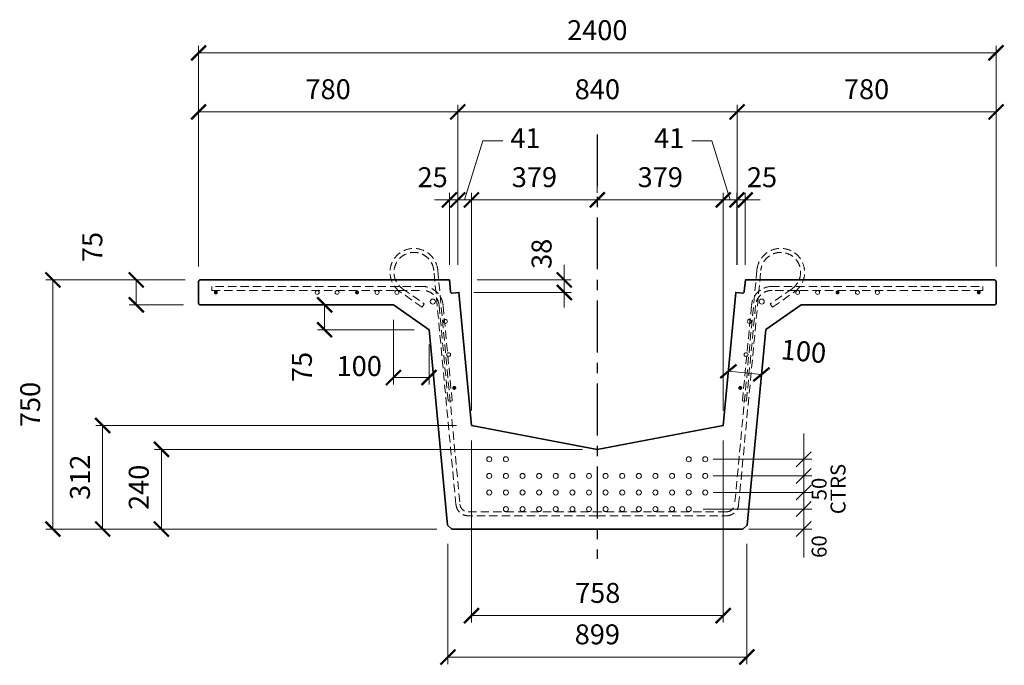
# Model space of a CAD drawing. Units: millimetres. Extents: x -326391 to -323427, y -117202 to -115258.
import ezdxf

# ---------------------------------------------------------------- set-up
doc = ezdxf.new("R2010")
doc.units = ezdxf.units.MM
doc.header["$LTSCALE"] = 25
doc.header["$MEASUREMENT"] = 0
doc.linetypes.add('CENTER', pattern=[2, 1.25, -0.25, 0.25, -0.25])
doc.linetypes.add('HIDDEN', pattern=[0.375, 0.25, -0.125])
doc.layers.get('Defpoints').update_dxf_attribs({"color": 6})
doc.layers.add('STL-Dimensions', color=253, linetype='Continuous')
doc.layers.add('STL-Strand', color=5, linetype='Continuous')
doc.layers.add('STL-Reinforcement', color=253, linetype='Continuous', lineweight=9)
doc.layers.add('STL-SuperT', color=2, linetype='Continuous', lineweight=35)
doc.styles.add('Style-Times New Roman', font='times.ttf')
doc.dimstyles.new('1 25', dxfattribs={"dimtxt": 60, "dimasz": 45, "dimexe": 21, "dimexo": 45, "dimgap": 30, "dimtad": 1, "dimdec": 0, "dimzin": 15, "dimdsep": 46, "dimtxsty": 'Style-Times New Roman', "dimblk": 'ARCHTICK', "dimcen": 0.09, "dimclrd": 7, "dimclre": 7, "dimadec": 1, "dimazin": 3, "dimtfac": 1, "dimtdec": 0, "dimtmove": 1, "dimatfit": 3, "dimldrblk": 'TerminatorOpen', "dimfxl": 1, "dimfrac": 2, "dimtzin": 15, "dimlwd": 0, "dimlwe": 0, "dimarcsym": 0})

# ---------------------------------------------------------------- blocks, each defined once
blk = doc.blocks.new('_ArchTick')
at = {"color": 0, "linetype": 'ByBlock', "const_width": 0.15}
blk.add_lwpolyline([(-0.5, -0.5), (0.5, 0.5)], dxfattribs=at)
blk = doc.blocks.new('*D4')
at = {"layer": 'Defpoints', "color": 0}
for p in [(-325852.2, -116041.9), (-326039.6, -116116.9), (-325852.2, -116116.9)]:
    blk.add_point(p, dxfattribs=at)
at = {"layer": 'STL-Dimensions', "color": 7, "lineweight": 0}
for p, q in [((-325897.2, -116041.9), (-326060.6, -116041.9)), ((-326039.6, -116041.9), (-326039.6, -116116.9)), ((-325897.2, -116116.9), (-326060.6, -116116.9))]:
    blk.add_line(p, q, dxfattribs=at)
at = {"layer": 'STL-Dimensions', "color": 7, "lineweight": 0, "xscale": 45, "yscale": 45, "zscale": 45}
for p, rotation in [((-326039.6, -116041.9), 90), ((-326039.6, -116116.9), 270)]:
    blk.add_blockref('_ArchTick', p, dxfattribs=dict(at, rotation=rotation))
at = {"layer": 'STL-Dimensions', "color": 0, "insert": (-326164.2, -115942.9), "char_height": 60, "attachment_point": 5, "rotation": 90, "style": 'Style-Times New Roman'}
blk.add_mtext('75', dxfattribs=at)
blk = doc.blocks.new('TerminatorOpen')
blk = doc.blocks.new('*D5')
at = {"layer": 'Defpoints', "color": 0}
for p in [(-324652.2, -115800.9), (-324652.2, -115800.9), (-325030.8, -116479.9)]:
    blk.add_point(p, dxfattribs=at)
at = {"layer": 'STL-Dimensions', "color": 7, "lineweight": 0}
for p, q in [((-324652.2, -115755.9), (-324652.2, -115779.9)), ((-325030.8, -116434.9), (-325030.8, -115779.9)), ((-325030.8, -115800.9), (-324652.2, -115800.9))]:
    blk.add_line(p, q, dxfattribs=at)
at = {"layer": 'STL-Dimensions', "color": 7, "lineweight": 0, "xscale": 45, "yscale": 45, "zscale": 45, "rotation": 180}
blk.add_blockref('_ArchTick', (-325030.8, -115800.9), dxfattribs=at)
at = {"layer": 'STL-Dimensions', "color": 7, "lineweight": 0, "xscale": 45, "yscale": 45, "zscale": 45}
blk.add_blockref('_ArchTick', (-324652.2, -115800.9), dxfattribs=at)
at = {"layer": 'STL-Dimensions', "color": 0, "insert": (-324841.5, -115740.3), "char_height": 60, "attachment_point": 5, "style": 'Style-Times New Roman'}
blk.add_mtext('379', dxfattribs=at)
blk = doc.blocks.new('*D6')
at = {"layer": 'Defpoints', "color": 0}
for p in [(-324652.2, -115800.9), (-324273.2, -115800.9), (-324273.2, -116479.9)]:
    blk.add_point(p, dxfattribs=at)
at = {"layer": 'STL-Dimensions', "color": 7, "lineweight": 0}
for p, q in [((-324652.2, -115755.9), (-324652.2, -115779.9)), ((-324652.2, -115800.9), (-324273.2, -115800.9)), ((-324273.2, -116434.9), (-324273.2, -115779.9))]:
    blk.add_line(p, q, dxfattribs=at)
at = {"layer": 'STL-Dimensions', "color": 7, "lineweight": 0, "xscale": 45, "yscale": 45, "zscale": 45, "rotation": 180}
blk.add_blockref('_ArchTick', (-324652.2, -115800.9), dxfattribs=at)
at = {"layer": 'STL-Dimensions', "color": 7, "lineweight": 0, "xscale": 45, "yscale": 45, "zscale": 45}
blk.add_blockref('_ArchTick', (-324273.2, -115800.9), dxfattribs=at)
at = {"layer": 'STL-Dimensions', "color": 0, "insert": (-324462.7, -115740.3), "char_height": 60, "attachment_point": 5, "style": 'Style-Times New Roman'}
blk.add_mtext('379', dxfattribs=at)
blk = doc.blocks.new('*D7')
at = {"layer": 'Defpoints', "color": 0}
for p in [(-323452.2, -115358.3), (-325852.2, -116046.9), (-323452.2, -116046.9)]:
    blk.add_point(p, dxfattribs=at)
at = {"layer": 'STL-Dimensions', "color": 7, "lineweight": 0}
for p, q in [((-325852.2, -116001.9), (-325852.2, -115337.3)), ((-325852.2, -115358.3), (-323452.2, -115358.3)), ((-323452.2, -116001.9), (-323452.2, -115337.3))]:
    blk.add_line(p, q, dxfattribs=at)
at = {"layer": 'STL-Dimensions', "color": 7, "lineweight": 0, "xscale": 45, "yscale": 45, "zscale": 45, "rotation": 180}
blk.add_blockref('_ArchTick', (-325852.2, -115358.3), dxfattribs=at)
at = {"layer": 'STL-Dimensions', "color": 7, "lineweight": 0, "xscale": 45, "yscale": 45, "zscale": 45}
blk.add_blockref('_ArchTick', (-323452.2, -115358.3), dxfattribs=at)
at = {"layer": 'STL-Dimensions', "color": 0, "insert": (-324652.2, -115297.7), "char_height": 60, "attachment_point": 5, "style": 'Style-Times New Roman'}
blk.add_mtext('2400', dxfattribs=at)
blk = doc.blocks.new('*D8')
at = {"layer": 'Defpoints', "color": 0}
for p in [(-325472.9, -116116.9), (-325472.9, -116191.7), (-325158.6, -116191.7)]:
    blk.add_point(p, dxfattribs=at)
at = {"layer": 'STL-Dimensions', "color": 7, "lineweight": 0}
for p, q in [((-325517.9, -116116.9), (-325493.9, -116116.9)), ((-325472.9, -116116.9), (-325472.9, -116191.7)), ((-325203.6, -116191.7), (-325493.9, -116191.7))]:
    blk.add_line(p, q, dxfattribs=at)
at = {"layer": 'STL-Dimensions', "color": 7, "lineweight": 0, "xscale": 45, "yscale": 45, "zscale": 45}
for p, rotation in [((-325472.9, -116116.9), 90), ((-325472.9, -116191.7), 270)]:
    blk.add_blockref('_ArchTick', p, dxfattribs=dict(at, rotation=rotation))
at = {"layer": 'STL-Dimensions', "color": 0, "insert": (-325533.5, -116303.9), "char_height": 60, "attachment_point": 5, "rotation": 90, "style": 'Style-Times New Roman'}
blk.add_mtext('75', dxfattribs=at)
blk = doc.blocks.new('*D9')
at = {"layer": 'Defpoints', "color": 0}
for p in [(-325265.7, -116116.9), (-325158.6, -116191.7), (-325158.6, -116335.7)]:
    blk.add_point(p, dxfattribs=at)
at = {"layer": 'STL-Dimensions', "color": 7, "lineweight": 0}
for p, q in [((-325265.7, -116161.9), (-325265.7, -116356.7)), ((-325158.6, -116236.7), (-325158.6, -116356.7)), ((-325265.7, -116335.7), (-325158.6, -116335.7))]:
    blk.add_line(p, q, dxfattribs=at)
at = {"layer": 'STL-Dimensions', "color": 7, "lineweight": 0, "xscale": 45, "yscale": 45, "zscale": 45, "rotation": 180}
blk.add_blockref('_ArchTick', (-325265.7, -116335.7), dxfattribs=at)
at = {"layer": 'STL-Dimensions', "color": 7, "lineweight": 0, "xscale": 45, "yscale": 45, "zscale": 45}
blk.add_blockref('_ArchTick', (-325158.6, -116335.7), dxfattribs=at)
at = {"layer": 'STL-Dimensions', "color": 0, "insert": (-325368.7, -116308.9), "char_height": 60, "attachment_point": 5, "style": 'Style-Times New Roman'}
blk.add_mtext('100', dxfattribs=at)
blk = doc.blocks.new('*D10')
at = {"layer": 'Defpoints', "color": 0}
for p in [(-324257.7, -116317), (-324257.7, -116317), (-324157, -116313.5)]:
    blk.add_point(p, dxfattribs=at)
at = {"layer": 'STL-Dimensions', "color": 7, "lineweight": 0}
for p, q in [((-324262, -116361.8), (-324259.7, -116337.9)), ((-324158.2, -116326.4), (-324257.7, -116317)), ((-324161.2, -116358.3), (-324160.2, -116347.4))]:
    blk.add_line(p, q, dxfattribs=at)
at = {"layer": 'STL-Dimensions', "color": 7, "lineweight": 0, "xscale": 45, "yscale": 45, "zscale": 45}
for p, rotation in [((-324257.7, -116317), 174.5881293803391), ((-324158.2, -116326.4), 354.5881293803391)]:
    blk.add_blockref('_ArchTick', p, dxfattribs=dict(at, rotation=rotation))
at = {"layer": 'STL-Dimensions', "color": 0, "insert": (-324032.2, -116264.5), "char_height": 60, "attachment_point": 5, "rotation": 354.5881, "style": 'Style-Times New Roman'}
blk.add_mtext('100', dxfattribs=at)
blk = doc.blocks.new('*D11')
at = {"layer": 'Defpoints', "color": 0}
for p in [(-325072.3, -115536), (-325852.2, -116001.9), (-325072.3, -116041.9)]:
    blk.add_point(p, dxfattribs=at)
at = {"layer": 'STL-Dimensions', "color": 7, "lineweight": 0}
for p, q in [((-325852.2, -115956.9), (-325852.2, -115515)), ((-325852.2, -115536), (-325072.3, -115536)), ((-325072.3, -115996.9), (-325072.3, -115515))]:
    blk.add_line(p, q, dxfattribs=at)
at = {"layer": 'STL-Dimensions', "color": 7, "lineweight": 0, "xscale": 45, "yscale": 45, "zscale": 45, "rotation": 180}
blk.add_blockref('_ArchTick', (-325852.2, -115536), dxfattribs=at)
at = {"layer": 'STL-Dimensions', "color": 7, "lineweight": 0, "xscale": 45, "yscale": 45, "zscale": 45}
blk.add_blockref('_ArchTick', (-325072.3, -115536), dxfattribs=at)
at = {"layer": 'STL-Dimensions', "color": 0, "insert": (-325462.3, -115475.4), "char_height": 60, "attachment_point": 5, "style": 'Style-Times New Roman'}
blk.add_mtext('780', dxfattribs=at)
blk = doc.blocks.new('*D12')
at = {"layer": 'Defpoints', "color": 0}
for p in [(-324231.7, -115536), (-325072.3, -116041.9), (-324231.7, -116041.9)]:
    blk.add_point(p, dxfattribs=at)
at = {"layer": 'STL-Dimensions', "color": 7, "lineweight": 0}
for p, q in [((-325072.3, -115996.9), (-325072.3, -115515)), ((-325072.3, -115536), (-324231.7, -115536)), ((-324231.7, -115996.9), (-324231.7, -115515))]:
    blk.add_line(p, q, dxfattribs=at)
at = {"layer": 'STL-Dimensions', "color": 7, "lineweight": 0, "xscale": 45, "yscale": 45, "zscale": 45, "rotation": 180}
blk.add_blockref('_ArchTick', (-325072.3, -115536), dxfattribs=at)
at = {"layer": 'STL-Dimensions', "color": 7, "lineweight": 0, "xscale": 45, "yscale": 45, "zscale": 45}
blk.add_blockref('_ArchTick', (-324231.7, -115536), dxfattribs=at)
at = {"layer": 'STL-Dimensions', "color": 0, "insert": (-324652, -115475.5), "char_height": 60, "attachment_point": 5, "style": 'Style-Times New Roman'}
blk.add_mtext('840', dxfattribs=at)
blk = doc.blocks.new('*D13')
at = {"layer": 'Defpoints', "color": 0}
for p in [(-323452.2, -115536), (-323452.2, -116008.3), (-324231.7, -116041.9)]:
    blk.add_point(p, dxfattribs=at)
at = {"layer": 'STL-Dimensions', "color": 7, "lineweight": 0}
for p, q in [((-324231.7, -115996.9), (-324231.7, -115515)), ((-324231.7, -115536), (-323452.2, -115536)), ((-323452.2, -115963.3), (-323452.2, -115515))]:
    blk.add_line(p, q, dxfattribs=at)
at = {"layer": 'STL-Dimensions', "color": 7, "lineweight": 0, "xscale": 45, "yscale": 45, "zscale": 45, "rotation": 180}
blk.add_blockref('_ArchTick', (-324231.7, -115536), dxfattribs=at)
at = {"layer": 'STL-Dimensions', "color": 7, "lineweight": 0, "xscale": 45, "yscale": 45, "zscale": 45}
blk.add_blockref('_ArchTick', (-323452.2, -115536), dxfattribs=at)
at = {"layer": 'STL-Dimensions', "color": 0, "insert": (-323841.9, -115475.4), "char_height": 60, "attachment_point": 5, "style": 'Style-Times New Roman'}
blk.add_mtext('780', dxfattribs=at)
blk = doc.blocks.new('*D14')
at = {"layer": 'Defpoints', "color": 0}
for p in [(-325072.3, -115800.9), (-325097.4, -116041.9), (-325072.3, -116041.9)]:
    blk.add_point(p, dxfattribs=at)
at = {"layer": 'STL-Dimensions', "color": 7, "lineweight": 0}
for p, q in [((-325097.4, -115800.9), (-325142.4, -115800.9)), ((-325097.4, -115996.9), (-325097.4, -115779.9)), ((-325097.4, -115800.9), (-325072.3, -115800.9)), ((-325072.3, -115996.9), (-325072.3, -115779.9)), ((-325072.3, -115800.9), (-325027.3, -115800.9))]:
    blk.add_line(p, q, dxfattribs=at)
at = {"layer": 'STL-Dimensions', "color": 7, "lineweight": 0, "xscale": 45, "yscale": 45, "zscale": 45}
blk.add_blockref('_ArchTick', (-325097.4, -115800.9), dxfattribs=at)
at = {"layer": 'STL-Dimensions', "color": 7, "lineweight": 0, "xscale": 45, "yscale": 45, "zscale": 45, "rotation": 180}
blk.add_blockref('_ArchTick', (-325072.3, -115800.9), dxfattribs=at)
at = {"layer": 'STL-Dimensions', "color": 0, "insert": (-325147.8, -115740.4), "char_height": 60, "attachment_point": 5, "style": 'Style-Times New Roman'}
blk.add_mtext('25', dxfattribs=at)
blk = doc.blocks.new('*D15')
at = {"layer": 'Defpoints', "color": 0}
for p in [(-325030.8, -115800.9), (-325072.3, -116041.9), (-325030.8, -116479.9)]:
    blk.add_point(p, dxfattribs=at)
at = {"layer": 'STL-Dimensions', "color": 7, "lineweight": 0}
for p, q in [((-325051.6, -115800.9), (-324996.6, -115622.8)), ((-324996.6, -115622.8), (-324936.6, -115622.8)), ((-325072.3, -115800.9), (-325117.3, -115800.9)), ((-325072.3, -115996.9), (-325072.3, -115779.9)), ((-325072.3, -115800.9), (-325030.8, -115800.9)), ((-325072.3, -115800.9), (-325030.8, -115800.9)), ((-325030.8, -116434.9), (-325030.8, -115779.9)), ((-325030.8, -115800.9), (-324985.8, -115800.9))]:
    blk.add_line(p, q, dxfattribs=at)
at = {"layer": 'STL-Dimensions', "color": 7, "lineweight": 0, "xscale": 45, "yscale": 45, "zscale": 45}
blk.add_blockref('_ArchTick', (-325072.3, -115800.9), dxfattribs=at)
at = {"layer": 'STL-Dimensions', "color": 7, "lineweight": 0, "xscale": 45, "yscale": 45, "zscale": 45, "rotation": 180}
blk.add_blockref('_ArchTick', (-325030.8, -115800.9), dxfattribs=at)
at = {"layer": 'STL-Dimensions', "color": 0, "insert": (-324868.4, -115622.8), "char_height": 60, "attachment_point": 5, "style": 'Style-Times New Roman'}
blk.add_mtext('41', dxfattribs=at)
blk = doc.blocks.new('*D16')
at = {"layer": 'Defpoints', "color": 0}
for p in [(-324232, -115800.9), (-324232, -116041.9), (-324206.9, -116041.9)]:
    blk.add_point(p, dxfattribs=at)
at = {"layer": 'STL-Dimensions', "color": 7, "lineweight": 0}
for p, q in [((-324232, -115800.9), (-324277, -115800.9)), ((-324232, -115996.9), (-324232, -115779.9)), ((-324206.9, -115800.9), (-324232, -115800.9)), ((-324206.9, -115996.9), (-324206.9, -115779.9)), ((-324206.9, -115800.9), (-324161.9, -115800.9))]:
    blk.add_line(p, q, dxfattribs=at)
at = {"layer": 'STL-Dimensions', "color": 7, "lineweight": 0, "xscale": 45, "yscale": 45, "zscale": 45}
blk.add_blockref('_ArchTick', (-324232, -115800.9), dxfattribs=at)
at = {"layer": 'STL-Dimensions', "color": 7, "lineweight": 0, "xscale": 45, "yscale": 45, "zscale": 45, "rotation": 180}
blk.add_blockref('_ArchTick', (-324206.9, -115800.9), dxfattribs=at)
at = {"layer": 'STL-Dimensions', "color": 0, "insert": (-324156.5, -115740.4), "char_height": 60, "attachment_point": 5, "style": 'Style-Times New Roman'}
blk.add_mtext('25', dxfattribs=at)
blk = doc.blocks.new('*D17')
at = {"layer": 'Defpoints', "color": 0}
for p in [(-324273.2, -115800.9), (-324232, -116041.9), (-324273.2, -116479.9)]:
    blk.add_point(p, dxfattribs=at)
at = {"layer": 'STL-Dimensions', "color": 7, "lineweight": 0}
for p, q in [((-324307.7, -115622.8), (-324367.7, -115622.8)), ((-324252.6, -115800.9), (-324307.7, -115622.8)), ((-324273.2, -115800.9), (-324318.2, -115800.9)), ((-324273.2, -116434.9), (-324273.2, -115779.9)), ((-324232, -115800.9), (-324273.2, -115800.9)), ((-324232, -115800.9), (-324273.2, -115800.9)), ((-324232, -115996.9), (-324232, -115779.9)), ((-324232, -115800.9), (-324187, -115800.9))]:
    blk.add_line(p, q, dxfattribs=at)
at = {"layer": 'STL-Dimensions', "color": 7, "lineweight": 0, "xscale": 45, "yscale": 45, "zscale": 45}
blk.add_blockref('_ArchTick', (-324273.2, -115800.9), dxfattribs=at)
at = {"layer": 'STL-Dimensions', "color": 7, "lineweight": 0, "xscale": 45, "yscale": 45, "zscale": 45, "rotation": 180}
blk.add_blockref('_ArchTick', (-324232, -115800.9), dxfattribs=at)
at = {"layer": 'STL-Dimensions', "color": 0, "insert": (-324435.9, -115622.8), "char_height": 60, "attachment_point": 5, "style": 'Style-Times New Roman'}
blk.add_mtext('41', dxfattribs=at)
blk = doc.blocks.new('*D18')
at = {"layer": 'Defpoints', "color": 0}
for p in [(-325058.9, -116041.9), (-324751.6, -116041.9), (-325068.7, -116079.7)]:
    blk.add_point(p, dxfattribs=at)
at = {"layer": 'STL-Dimensions', "color": 7, "lineweight": 0}
for p, q in [((-324751.6, -116041.9), (-324751.6, -115996.9)), ((-325013.9, -116041.9), (-324730.6, -116041.9)), ((-324751.6, -116079.7), (-324751.6, -116041.9)), ((-325023.7, -116079.7), (-324730.6, -116079.7)), ((-324751.6, -116079.7), (-324751.6, -116124.7))]:
    blk.add_line(p, q, dxfattribs=at)
at = {"layer": 'STL-Dimensions', "color": 7, "lineweight": 0, "xscale": 45, "yscale": 45, "zscale": 45}
for p, rotation in [((-324751.6, -116041.9), 270), ((-324751.6, -116079.7), 90)]:
    blk.add_blockref('_ArchTick', p, dxfattribs=dict(at, rotation=rotation))
at = {"layer": 'STL-Dimensions', "color": 0, "insert": (-324812.1, -115963.3), "char_height": 60, "attachment_point": 5, "rotation": 90, "style": 'Style-Times New Roman'}
blk.add_mtext('38', dxfattribs=at)
blk = doc.blocks.new('*D19')
at = {"layer": 'Defpoints', "color": 0}
for p in [(-325963.9, -116551.9), (-324652.2, -116551.9), (-325089.7, -116791.9)]:
    blk.add_point(p, dxfattribs=at)
at = {"layer": 'STL-Dimensions', "color": 7, "lineweight": 0}
for p, q in [((-324697.2, -116551.9), (-325984.9, -116551.9)), ((-325963.9, -116791.9), (-325963.9, -116551.9)), ((-325134.7, -116791.9), (-325984.9, -116791.9))]:
    blk.add_line(p, q, dxfattribs=at)
at = {"layer": 'STL-Dimensions', "color": 7, "lineweight": 0, "xscale": 45, "yscale": 45, "zscale": 45}
for p, rotation in [((-325963.9, -116551.9), 90), ((-325963.9, -116791.9), 270)]:
    blk.add_blockref('_ArchTick', p, dxfattribs=dict(at, rotation=rotation))
at = {"layer": 'STL-Dimensions', "color": 0, "insert": (-326024.4, -116666.4), "char_height": 60, "attachment_point": 5, "rotation": 90, "style": 'Style-Times New Roman'}
blk.add_mtext('240', dxfattribs=at)
blk = doc.blocks.new('*D20')
at = {"layer": 'Defpoints', "color": 0}
for p in [(-326140.9, -116479.9), (-325030.8, -116479.9), (-325089.7, -116791.9)]:
    blk.add_point(p, dxfattribs=at)
at = {"layer": 'STL-Dimensions', "color": 7, "lineweight": 0}
for p, q in [((-325075.8, -116479.9), (-326161.9, -116479.9)), ((-326140.9, -116791.9), (-326140.9, -116479.9)), ((-325134.7, -116791.9), (-326161.9, -116791.9))]:
    blk.add_line(p, q, dxfattribs=at)
at = {"layer": 'STL-Dimensions', "color": 7, "lineweight": 0, "xscale": 45, "yscale": 45, "zscale": 45}
for p, rotation in [((-326140.9, -116479.9), 90), ((-326140.9, -116791.9), 270)]:
    blk.add_blockref('_ArchTick', p, dxfattribs=dict(at, rotation=rotation))
at = {"layer": 'STL-Dimensions', "color": 0, "insert": (-326201.4, -116635.9), "char_height": 60, "attachment_point": 5, "rotation": 90, "style": 'Style-Times New Roman'}
blk.add_mtext('312', dxfattribs=at)
blk = doc.blocks.new('_Oblique')
at = {"color": 0, "linetype": 'ByBlock', "lineweight": -2}
blk.add_line((0.5, 0.5), (-0.5, -0.5), dxfattribs=at)
blk = doc.blocks.new('*D21')
at = {"layer": 'Defpoints', "color": 0}
for p in [(-325030.8, -116479.9), (-324273.2, -116479.9), (-324273.2, -117052.6)]:
    blk.add_point(p, dxfattribs=at)
at = {"layer": 'STL-Dimensions', "color": 7, "lineweight": 0}
for p, q in [((-325030.8, -116524.9), (-325030.8, -117073.6)), ((-324273.2, -116524.9), (-324273.2, -117073.6)), ((-325030.8, -117052.6), (-324273.2, -117052.6))]:
    blk.add_line(p, q, dxfattribs=at)
at = {"layer": 'STL-Dimensions', "color": 7, "lineweight": 0, "xscale": 45, "yscale": 45, "zscale": 45, "rotation": 180}
blk.add_blockref('_ArchTick', (-325030.8, -117052.6), dxfattribs=at)
at = {"layer": 'STL-Dimensions', "color": 7, "lineweight": 0, "xscale": 45, "yscale": 45, "zscale": 45}
blk.add_blockref('_ArchTick', (-324273.2, -117052.6), dxfattribs=at)
at = {"layer": 'STL-Dimensions', "color": 0, "insert": (-324651, -116992), "char_height": 60, "attachment_point": 5, "style": 'Style-Times New Roman'}
blk.add_mtext('758', dxfattribs=at)
blk = doc.blocks.new('*D22')
at = {"layer": 'Defpoints', "color": 0}
for p in [(-326290.6, -116041.9), (-325847.2, -116041.9), (-325089.7, -116791.9)]:
    blk.add_point(p, dxfattribs=at)
at = {"layer": 'STL-Dimensions', "color": 7, "lineweight": 0}
for p, q in [((-325892.2, -116041.9), (-326311.6, -116041.9)), ((-326290.6, -116791.9), (-326290.6, -116041.9)), ((-325134.7, -116791.9), (-326311.6, -116791.9))]:
    blk.add_line(p, q, dxfattribs=at)
at = {"layer": 'STL-Dimensions', "color": 7, "lineweight": 0, "xscale": 45, "yscale": 45, "zscale": 45}
for p, rotation in [((-326290.6, -116041.9), 90), ((-326290.6, -116791.9), 270)]:
    blk.add_blockref('_ArchTick', p, dxfattribs=dict(at, rotation=rotation))
at = {"layer": 'STL-Dimensions', "color": 0, "insert": (-326351.2, -116416.9), "char_height": 60, "attachment_point": 5, "rotation": 90, "style": 'Style-Times New Roman'}
blk.add_mtext('750', dxfattribs=at)
blk = doc.blocks.new('*D23')
at = {"layer": 'Defpoints', "color": 0}
for p in [(-325101.7, -116791.9), (-324202.3, -116791.9), (-324202.3, -117177.3)]:
    blk.add_point(p, dxfattribs=at)
at = {"layer": 'STL-Dimensions', "color": 7, "lineweight": 0}
for p, q in [((-325101.7, -116836.9), (-325101.7, -117198.3)), ((-324202.3, -116836.9), (-324202.3, -117198.3)), ((-325101.7, -117177.3), (-324202.3, -117177.3))]:
    blk.add_line(p, q, dxfattribs=at)
at = {"layer": 'STL-Dimensions', "color": 7, "lineweight": 0, "xscale": 45, "yscale": 45, "zscale": 45, "rotation": 180}
blk.add_blockref('_ArchTick', (-325101.7, -117177.3), dxfattribs=at)
at = {"layer": 'STL-Dimensions', "color": 7, "lineweight": 0, "xscale": 45, "yscale": 45, "zscale": 45}
blk.add_blockref('_ArchTick', (-324202.3, -117177.3), dxfattribs=at)
at = {"layer": 'STL-Dimensions', "color": 0, "insert": (-324652, -117116.7), "char_height": 60, "attachment_point": 5, "style": 'Style-Times New Roman'}
blk.add_mtext('899', dxfattribs=at)

msp = doc.modelspace()

# ---------------------------------------------------------------- hatches: boundary and pattern name
at = {"layer": 'STL-Reinforcement', "lineweight": 5}
h = msp.add_hatch(color=256, dxfattribs=at)
edge = h.paths.add_edge_path()
edge.add_arc((-325800.2, -116079.5), 6, 0, 360)
h = msp.add_hatch(color=256, dxfattribs=at)
edge = h.paths.add_edge_path()
edge.add_arc((-325375.2, -116079.5), 6, 0, 360)
h = msp.add_hatch(color=256, dxfattribs=at)
edge = h.paths.add_edge_path()
edge.add_arc((-323929.2, -116079.5), 6, 180, 540, ccw=False)
h = msp.add_hatch(color=256, dxfattribs=at)
edge = h.paths.add_edge_path()
edge.add_arc((-323504.2, -116079.5), 6, 180, 540, ccw=False)
h = msp.add_hatch(color=256, dxfattribs=at)
edge = h.paths.add_edge_path()
edge.add_arc((-325082.6, -116367), 6, 0, 360)
h = msp.add_hatch(color=256, dxfattribs=at)
edge = h.paths.add_edge_path()
edge.add_arc((-324221.8, -116367), 6, 180, 540, ccw=False)

# ---------------------------------------------------------------- linework, layer by layer
at = {"linetype": 'CENTER', "ltscale": 5}
msp.add_line((-324652.2, -115603.7), (-324652.2, -116881.7), dxfattribs=at)
at = {"layer": 'STL-Dimensions', "color": 7, "lineweight": 0}
for p, q in [((-324031.1, -116504.4), (-324031.1, -116877.8)), ((-324303.7, -116581.9), (-324006.6, -116581.9)), ((-324303.7, -116631.9), (-324006.6, -116631.9)), ((-324303.7, -116681.9), (-324006.6, -116681.9)), ((-324333.6, -116731.9), (-324006.6, -116731.9)), ((-324196.3, -116791.9), (-324006.6, -116791.9))]:
    msp.add_line(p, q, dxfattribs=at)
at = {"layer": 'STL-Reinforcement', "linetype": 'HIDDEN', "lineweight": 5, "ltscale": 4}
for p, q in [((-325077.6, -116718.4), (-325144.3, -116013.3)), ((-325132.4, -116012.7), (-325065.6, -116717.2)), ((-324172, -116012.7), (-324238.7, -116717.2)), ((-324226.8, -116718.4), (-324160, -116013.3)), ((-325176, -116061.5), (-325812.2, -116061.5)), ((-325238.4, -116068.2), (-325172.8, -116114)), ((-324066, -116068.2), (-324131.6, -116114)), ((-324128.4, -116061.5), (-323492.2, -116061.5)), ((-325812.2, -116073.5), (-325178.1, -116073.5)), ((-325179.6, -116123.8), (-325245.3, -116078.1)), ((-323492.2, -116073.5), (-324126.2, -116073.5)), ((-324124.7, -116123.8), (-324059.1, -116078.1)), ((-325128.3, -116118.8), (-325101, -116407.2)), ((-325089.1, -116406.1), (-325116.4, -116117.8)), ((-324215.3, -116406.1), (-324188, -116117.8)), ((-324176, -116118.8), (-324203.3, -116407.2)), ((-325040.7, -116739.9), (-324652.2, -116739.9)), ((-324652.2, -116751.9), (-325040.7, -116751.9)), ((-324263.6, -116739.9), (-324652.2, -116739.9)), ((-324652.2, -116751.9), (-324263.6, -116751.9))]:
    msp.add_line(p, q, dxfattribs=at)
at = {"layer": 'STL-Reinforcement', "lineweight": 5, "ltscale": 4}
for p, q in [((-325812.2, -116061.5), (-325812.2, -116073.5)), ((-323492.2, -116061.5), (-323492.2, -116073.5)), ((-325172.8, -116114), (-325179.6, -116123.8)), ((-324131.6, -116114), (-324124.7, -116123.8))]:
    msp.add_line(p, q, dxfattribs=at)
at = {"layer": 'STL-Reinforcement', "linetype": 'HIDDEN', "lineweight": 5, "ltscale": 5}
for p, q in [((-325101, -116407.2), (-325089.1, -116406.1)), ((-324203.3, -116407.2), (-324215.3, -116406.1))]:
    msp.add_line(p, q, dxfattribs=at)
at = {"layer": 'STL-Reinforcement', "lineweight": 5}
for centre, radius in [((-325495.2, -116079.5), 6), ((-325435.2, -116079.5), 6), ((-325315.2, -116079.5), 6), ((-325255.2, -116079.5), 6), ((-325147.2, -116107), 7.6), ((-324157.2, -116107), 7.6), ((-324049.2, -116079.5), 6), ((-323989.2, -116079.5), 6), ((-323869.2, -116079.5), 6), ((-323809.2, -116079.5), 6), ((-325109.5, -116167), 6), ((-324194.9, -116167), 6), ((-325100, -116267), 6), ((-324204.3, -116267), 6)]:
    msp.add_circle(centre, radius, dxfattribs=at)
at = {"layer": 'STL-Reinforcement', "linetype": 'HIDDEN', "lineweight": 5, "ltscale": 4}
for centre, radius, start, end in [((-325204.1, -116019), 72, 5.4119, 235.1108), ((-324100.3, -116019), 72, 304.8892, 174.5881), ((-325204.1, -116019), 60, 5.4119, 235.1108), ((-324100.3, -116019), 60, 304.8892, 174.5881), ((-325178.1, -116123.5), 62, 5.4113, 90), ((-324126.2, -116123.5), 62, 90, 174.5887), ((-325178.1, -116123.5), 50, 5.4113, 90), ((-324126.2, -116123.5), 50, 90, 174.5887), ((-325040.7, -116714.9), 37, 185.4119, 270), ((-325040.7, -116714.9), 25, 185.4119, 270), ((-324263.6, -116714.9), 25, 270, 354.5881), ((-324263.6, -116714.9), 37, 270, 354.5881)]:
    msp.add_arc(centre, radius, start, end, dxfattribs=at)
at = {"layer": 'STL-Strand', "color": 5, "linetype": 'Continuous', "lineweight": 0}
for centre in [(-324977.2, -116581.9), (-324927.2, -116581.9), (-324377.2, -116581.9), (-324327.2, -116581.9), (-324977.2, -116631.9), (-324927.2, -116631.9), (-324877.2, -116631.9), (-324827.2, -116631.9), (-324777.2, -116631.9), (-324727.2, -116631.9), (-324677.2, -116631.9), (-324627.2, -116631.9), (-324577.2, -116631.9), (-324527.2, -116631.9), (-324477.2, -116631.9), (-324427.2, -116631.9), (-324377.2, -116631.9), (-324327.2, -116631.9), (-324977.2, -116681.9), (-324927.2, -116681.9), (-324877.2, -116681.9), (-324827.2, -116681.9), (-324777.2, -116681.9), (-324727.2, -116681.9), (-324677.2, -116681.9), (-324627.2, -116681.9), (-324577.2, -116681.9), (-324527.2, -116681.9), (-324477.2, -116681.9), (-324427.2, -116681.9), (-324377.2, -116681.9), (-324327.2, -116681.9), (-324927.2, -116731.9), (-324877.2, -116731.9), (-324827.2, -116731.9), (-324777.2, -116731.9), (-324727.2, -116731.9), (-324677.2, -116731.9), (-324627.2, -116731.9), (-324577.2, -116731.9), (-324527.2, -116731.9), (-324477.2, -116731.9), (-324427.2, -116731.9), (-324377.2, -116731.9)]:
    msp.add_circle(centre, 7.6, dxfattribs=at)
at = {"layer": 'STL-SuperT'}
msp.add_line((-325158.6, -116191.7), (-325158.6, -116191.7), dxfattribs=at)
msp.add_lwpolyline([(-325094.1, -116077.1), (-325097.4, -116041.9), (-325847.2, -116041.9, 0.414214), (-325852.2, -116046.9), (-325852.2, -116111.9, 0.414214), (-325847.2, -116116.9), (-325265.7, -116116.9), (-325158.6, -116191.7), (-325102.9, -116779.9), (-325089.7, -116791.9), (-324214.3, -116791.9), (-324201.2, -116779.9), (-324145.4, -116191.5), (-324038.3, -116116.9), (-323457.2, -116116.9, 0.414214), (-323452.2, -116111.9), (-323452.2, -116046.9, 0.414214), (-323457.2, -116041.9), (-324206.6, -116041.9), (-324209.9, -116077.1, -0.414214), (-324215.4, -116081.6), (-324235.3, -116079.7), (-324273.2, -116479.9), (-324652.2, -116551.9), (-325030.8, -116479.9), (-325068.7, -116079.7), (-325088.7, -116081.6, -0.414214)], format="xyb", close=True, dxfattribs=at)

# ---------------------------------------------------------------- block references
at = {"layer": 'STL-Dimensions', "color": 7, "lineweight": 0, "xscale": 45, "yscale": 45, "zscale": 45, "rotation": 180}
for p in [(-324031.1, -116581.9), (-324031.1, -116631.9), (-324031.1, -116681.9), (-324031.1, -116731.9), (-324031.1, -116791.9)]:
    msp.add_blockref('_Oblique', p, dxfattribs=at)

# ---------------------------------------------------------------- texts
at = {"layer": 'STL-Dimensions', "char_height": 45, "attachment_point": 5, "rotation": 90, "style": 'Style-Times New Roman'}
for s, insert in [('CTRS', (-323921.9, -116671.4)), ('50', (-323978.8, -116671.4)), ('60', (-323978.8, -116844.8))]:
    msp.add_mtext(s, dxfattribs=dict(at, insert=insert))

# ---------------------------------------------------------------- dimensions: what is measured, and where the dimension line sits
at = {"layer": 'STL-Dimensions'}
for base, p1, p2, picture, middle in [((-323452.2, -115358.3), (-325852.2, -116046.9), (-323452.2, -116046.9), '*D7', (-324652.2, -115297.7)), ((-325072.3, -115536), (-325852.2, -116001.9), (-325072.3, -116041.9), '*D11', (-325462.3, -115475.4)), ((-323452.1751, -115535.9719), (-324231.6821, -116041.8655), (-323452.1751, -116008.318), '*D13', (-323841.9286, -115475.3662)), ((-324652.2, -115800.9), (-325030.8, -116479.9), (-324652.2, -115800.9), '*D5', (-324841.5, -115740.3)), ((-324273.2, -115800.9), (-324652.2, -115800.9), (-324273.2, -116479.9), '*D6', (-324462.7, -115740.3))]:
    dim = msp.add_linear_dim(base=base, p1=p1, p2=p2, dimstyle='1 25', dxfattribs=at)
    dim.commit()
    dim.dimension.update_dxf_attribs({"geometry": picture, "text_midpoint": middle})
dim = msp.add_linear_dim(base=(-324231.7, -115536), p1=(-325072.3, -116041.9), p2=(-324231.7, -116041.9), text='840', dimstyle='1 25', dxfattribs=at)
dim.commit()
dim.dimension.update_dxf_attribs({"geometry": '*D12', "text_midpoint": (-324652, -115475.5)})
dim = msp.add_linear_dim(base=(-325030.8394, -115800.8746), p1=(-325072.3324, -116041.8655), p2=(-325030.8394, -116479.8655), dimstyle='1 25', override={"dimtad": 0}, dxfattribs=at)
dim.commit()
dim.dimension.update_dxf_attribs({"geometry": '*D15', "text_midpoint": (-324906.6015, -115622.7943), "dimtype": 128})
dim = msp.add_linear_dim(base=(-324273.2, -115800.9), p1=(-324232, -116041.9), p2=(-324273.2, -116479.9), angle=180, dimstyle='1 25', override={"dimtad": 0}, dxfattribs=at)
dim.commit()
dim.dimension.update_dxf_attribs({"geometry": '*D17', "text_midpoint": (-324397.7, -115622.8), "dimtype": 128})
for base, p1, p2, picture, middle in [((-325072.3, -115800.9), (-325097.4, -116041.9), (-325072.3, -116041.9), '*D14', (-325147.8, -115800.9)), ((-324273.2, -117052.6), (-325030.8, -116479.9), (-324273.2, -116479.9), '*D21', (-324651, -117052.6)), ((-324202.3, -117177.3), (-325101.7, -116791.9), (-324202.3, -116791.9), '*D23', (-324652, -117177.3))]:
    dim = msp.add_linear_dim(base=base, p1=p1, p2=p2, dimstyle='1 25', dxfattribs=at)
    dim.commit()
    dim.dimension.update_dxf_attribs({"geometry": picture, "text_midpoint": middle, "dimtype": 128})
for base, p1, p2, angle, picture, middle in [((-324232, -115800.9), (-324206.9, -116041.9), (-324232, -116041.9), 180, '*D16', (-324156.5, -115800.9)), ((-326039.6, -116116.9), (-325852.2, -116041.9), (-325852.2, -116116.9), 270, '*D4', (-326103.6, -115942.9)), ((-324751.6, -116041.9), (-325068.7, -116079.7), (-325058.9, -116041.9), 90, '*D18', (-324751.6, -115963.3)), ((-325472.9, -116191.7), (-325472.9, -116116.9), (-325158.6, -116191.7), 270, '*D8', (-325472.9, -116303.9)), ((-324257.7, -116317), (-324157, -116313.5), (-324257.7, -116317), 174.5881, '*D10', (-324037.9, -116324.7)), ((-325963.9, -116551.9), (-325089.7, -116791.9), (-324652.2, -116551.9), 90, '*D19', (-325963.9, -116666.4))]:
    dim = msp.add_linear_dim(base=base, p1=p1, p2=p2, angle=angle, dimstyle='1 25', dxfattribs=at)
    dim.commit()
    dim.dimension.update_dxf_attribs({"geometry": picture, "text_midpoint": middle, "dimtype": 128})
for base, p2, picture, middle in [((-326290.6, -116041.9), (-325847.2, -116041.9), '*D22', (-326351.2, -116416.9)), ((-326140.9, -116479.9), (-325030.8, -116479.9), '*D20', (-326201.4, -116635.9))]:
    dim = msp.add_linear_dim(base=base, p1=(-325089.7, -116791.9), p2=p2, angle=90, dimstyle='1 25', dxfattribs=at)
    dim.commit()
    dim.dimension.update_dxf_attribs({"geometry": picture, "text_midpoint": middle})
dim = msp.add_linear_dim(base=(-325158.6, -116335.7), p1=(-325265.7, -116116.9), p2=(-325158.6, -116191.7), text='100', dimstyle='1 25', dxfattribs=at)
dim.commit()
dim.dimension.update_dxf_attribs({"geometry": '*D9', "text_midpoint": (-325368.7, -116369.5), "dimtype": 128})

doc.saveas('drawing.dxf')
